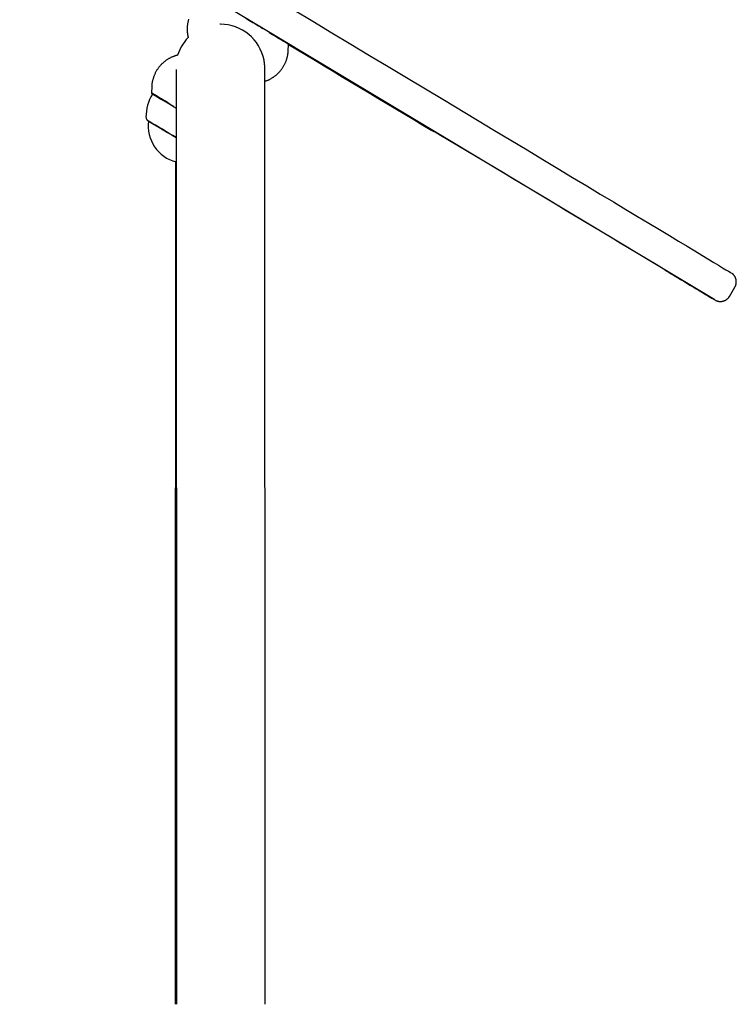
# Model space of a CAD drawing. Extents: x -3572 to 9519, y -2921 to 3364.
# Drawn here: x -219 to 53, y 2220 to 2594 of the extents above; entities that cross this region are included whole.
import ezdxf

# ---------------------------------------------------------------- set-up
doc = ezdxf.new("R2010")
doc.units = 0

msp = doc.modelspace()

# ---------------------------------------------------------------- linework, layer by layer
at = {"color": 7, "linetype": 'Continuous'}
for p, q in [((45.11, 2487.56), (-218.82, 2646.2)), ((-142.61, 2592.18), (-142.78, 2592.18)), ((-139.66, 2591.95), (-139.67, 2591.93)), ((-116.89, 2582.09), (-116.76, 2584.53)), ((-168.7, 2568.57), (-168.82, 2566.14)), ((-169.9, 2555.46), (-169.9, 2555.46)), ((-159.73, 2528.9), (-159.82, 2303.9)), ((-159.41, 2528.89), (-159.32, 2303.89)), ((-125.62, 2303.9), (-125.71, 2528.9)), ((50.6, 2488.93), (52.66, 2492.36))]:
    msp.add_line(p, q, dxfattribs=at)
for points in [[(-114.76, 2597.68), (-107.5, 2593.32), (-100.27, 2588.98), (-93.09, 2584.66), (-85.96, 2580.38), (-78.9, 2576.14), (-71.92, 2571.94), (-58.24, 2563.72), (-45.01, 2555.77), (-38.59, 2551.91), (-32.33, 2548.15), (-26.22, 2544.47), (-20.28, 2540.9), (-14.52, 2537.44), (-8.94, 2534.09), (-3.57, 2530.86), (1.6, 2527.75), (6.56, 2524.77), (11.28, 2521.93), (15.78, 2519.22), (20.04, 2516.66), (24.05, 2514.25), (27.81, 2511.99), (31.3, 2509.89), (34.53, 2507.94), (37.49, 2506.16), (40.18, 2504.55), (44.69, 2501.83), (46.52, 2500.73), (48.05, 2499.81), (49.3, 2499.06), (50.24, 2498.49), (50.88, 2498.1), (51.23, 2497.89), (51.29, 2497.85)], [(-154.68, 2594.09), (-154.75, 2593.86), (-154.81, 2593.63), (-154.87, 2593.4), (-154.92, 2593.17), (-154.97, 2592.94), (-155.02, 2592.71), (-155.06, 2592.48), (-155.1, 2592.26), (-155.13, 2592.03), (-155.16, 2591.8), (-155.18, 2591.58), (-155.2, 2591.35), (-155.22, 2591.13), (-155.23, 2590.91), (-155.24, 2590.69), (-155.24, 2590.47), (-155.24, 2590.25), (-155.24, 2590.04), (-155.23, 2589.83), (-155.22, 2589.63), (-155.21, 2589.43), (-155.2, 2589.24), (-155.18, 2589.06), (-155.17, 2588.88), (-155.15, 2588.71), (-155.13, 2588.55), (-155.11, 2588.4), (-155.09, 2588.26), (-155.07, 2588.12), (-155.05, 2587.99), (-155.02, 2587.87), (-155, 2587.76), (-154.97, 2587.65), (-154.94, 2587.54), (-154.92, 2587.44), (-154.89, 2587.35), (-154.86, 2587.25), (-154.83, 2587.16)], [(-132.91, 2594.43), (-131.63, 2593.66), (-130.35, 2592.89), (-129.15, 2592.17), (-128.11, 2591.55), (-127.29, 2591.05), (-126.74, 2590.72), (-126.5, 2590.58), (-126.58, 2590.62), (-126.98, 2590.86), (-127.67, 2591.28), (-128.61, 2591.84), (-129.74, 2592.52), (-130.99, 2593.27), (-132.28, 2594.05)], [(-124.19, 2589.1), (-124.14, 2589.07), (-124.09, 2589.04), (-124.04, 2589), (-123.99, 2588.97), (-123.94, 2588.94), (-123.89, 2588.91), (-123.84, 2588.88), (-123.79, 2588.85), (-123.74, 2588.81), (-123.69, 2588.78), (-123.64, 2588.75), (-123.59, 2588.72), (-123.55, 2588.69), (-123.5, 2588.65), (-123.45, 2588.62), (-123.4, 2588.59), (-123.36, 2588.55), (-123.31, 2588.52), (-123.26, 2588.49), (-123.21, 2588.46), (-123.17, 2588.42), (-123.12, 2588.39), (-123.07, 2588.35), (-123.03, 2588.32)], [(-125.74, 2570.54), (-125.56, 2570.6), (-125.38, 2570.66), (-125.2, 2570.72), (-125.02, 2570.79), (-124.84, 2570.86), (-124.66, 2570.93), (-124.47, 2571), (-124.29, 2571.09), (-124.11, 2571.17), (-123.92, 2571.26), (-123.74, 2571.36), (-123.55, 2571.46), (-123.36, 2571.56), (-123.18, 2571.67), (-122.99, 2571.79), (-122.8, 2571.91), (-122.61, 2572.04), (-122.42, 2572.16), (-122.24, 2572.3), (-122.05, 2572.44), (-121.86, 2572.58), (-121.67, 2572.73), (-121.49, 2572.88), (-121.31, 2573.03), (-121.13, 2573.19), (-120.95, 2573.36), (-120.77, 2573.53), (-120.6, 2573.7), (-120.42, 2573.88), (-120.25, 2574.06), (-120.09, 2574.24), (-119.93, 2574.43), (-119.77, 2574.62), (-119.61, 2574.82), (-119.46, 2575.02), (-119.31, 2575.22), (-119.16, 2575.43), (-119.02, 2575.64), (-118.88, 2575.85), (-118.75, 2576.06), (-118.62, 2576.28), (-118.49, 2576.5), (-118.37, 2576.72), (-118.26, 2576.95), (-118.15, 2577.17), (-118.04, 2577.4), (-117.94, 2577.63), (-117.84, 2577.85), (-117.75, 2578.08), (-117.67, 2578.31), (-117.59, 2578.54), (-117.51, 2578.76), (-117.44, 2578.99), (-117.37, 2579.2), (-117.31, 2579.42), (-117.26, 2579.63), (-117.2, 2579.83), (-117.16, 2580.03), (-117.11, 2580.22), (-117.08, 2580.4), (-117.04, 2580.58), (-117.01, 2580.75), (-116.99, 2580.92), (-116.97, 2581.07), (-116.95, 2581.23), (-116.94, 2581.37), (-116.93, 2581.51), (-116.92, 2581.65), (-116.92, 2581.79), (-116.91, 2581.92), (-116.91, 2582.05), (-116.91, 2582.18)], [(-158.86, 2580.41), (-158.98, 2580.38), (-159.1, 2580.36), (-159.22, 2580.33), (-159.35, 2580.3), (-159.48, 2580.27), (-159.61, 2580.24), (-159.74, 2580.2), (-159.88, 2580.16), (-160.02, 2580.11), (-160.18, 2580.06), (-160.33, 2580), (-160.49, 2579.94), (-160.66, 2579.87), (-160.83, 2579.79), (-161.01, 2579.71), (-161.19, 2579.63), (-161.38, 2579.54), (-161.57, 2579.44), (-161.77, 2579.34), (-161.96, 2579.24), (-162.16, 2579.13), (-162.36, 2579.01), (-162.56, 2578.89), (-162.76, 2578.77), (-162.96, 2578.64), (-163.15, 2578.51), (-163.34, 2578.37), (-163.53, 2578.23), (-163.72, 2578.09), (-163.91, 2577.94), (-164.09, 2577.79), (-164.28, 2577.63), (-164.46, 2577.47), (-164.64, 2577.31), (-164.81, 2577.14), (-164.99, 2576.97), (-165.16, 2576.79), (-165.33, 2576.61), (-165.5, 2576.42), (-165.66, 2576.24), (-165.82, 2576.04), (-165.97, 2575.85), (-166.13, 2575.65), (-166.28, 2575.45), (-166.42, 2575.24), (-166.56, 2575.03), (-166.7, 2574.82), (-166.83, 2574.6), (-166.96, 2574.39), (-167.09, 2574.17), (-167.21, 2573.95), (-167.33, 2573.72), (-167.44, 2573.5), (-167.54, 2573.27), (-167.64, 2573.04), (-167.74, 2572.81), (-167.83, 2572.58), (-167.92, 2572.36), (-168, 2572.13), (-168.07, 2571.9), (-168.15, 2571.68), (-168.21, 2571.46), (-168.27, 2571.25), (-168.33, 2571.04), (-168.38, 2570.84), (-168.43, 2570.64), (-168.47, 2570.45), (-168.51, 2570.26), (-168.54, 2570.09), (-168.57, 2569.92), (-168.6, 2569.75), (-168.62, 2569.59), (-168.63, 2569.44), (-168.65, 2569.29), (-168.65, 2569.15), (-168.66, 2569.01), (-168.67, 2568.88), (-168.67, 2568.75), (-168.67, 2568.62), (-168.67, 2568.49)], [(-125.71, 2528.9), (-125.71, 2529.32), (-125.71, 2529.74), (-125.71, 2530.16), (-125.71, 2530.58), (-125.71, 2531.01), (-125.71, 2531.45), (-125.71, 2531.89), (-125.71, 2532.34), (-125.71, 2532.8), (-125.71, 2533.27), (-125.71, 2533.75), (-125.71, 2534.24), (-125.71, 2534.73), (-125.71, 2535.24), (-125.71, 2535.75), (-125.71, 2536.28), (-125.71, 2536.81), (-125.71, 2537.34), (-125.71, 2537.89), (-125.71, 2538.43), (-125.71, 2538.98), (-125.71, 2539.53), (-125.71, 2540.08), (-125.71, 2540.63), (-125.71, 2541.17), (-125.72, 2541.71), (-125.72, 2542.25), (-125.72, 2542.78), (-125.72, 2543.31), (-125.72, 2543.83), (-125.72, 2544.35), (-125.72, 2544.87), (-125.72, 2545.38), (-125.72, 2545.89), (-125.72, 2546.4), (-125.72, 2546.9), (-125.72, 2547.4), (-125.72, 2547.9), (-125.72, 2548.39), (-125.72, 2548.87), (-125.72, 2549.36), (-125.72, 2549.83), (-125.72, 2550.31), (-125.72, 2550.78), (-125.72, 2551.25), (-125.72, 2551.71), (-125.72, 2552.17), (-125.72, 2552.62), (-125.72, 2553.07), (-125.72, 2553.52), (-125.72, 2553.96), (-125.72, 2554.4), (-125.72, 2554.84), (-125.72, 2555.27), (-125.72, 2555.69), (-125.72, 2556.11), (-125.72, 2556.53), (-125.73, 2556.94), (-125.73, 2557.35), (-125.73, 2557.76), (-125.73, 2558.16), (-125.73, 2558.55), (-125.73, 2558.95), (-125.73, 2559.33), (-125.73, 2559.72), (-125.73, 2560.1), (-125.73, 2560.47), (-125.73, 2560.84), (-125.73, 2561.21), (-125.73, 2561.57), (-125.73, 2561.93), (-125.73, 2562.28), (-125.73, 2562.63), (-125.73, 2562.97), (-125.73, 2563.31), (-125.73, 2563.65), (-125.73, 2563.98), (-125.73, 2564.3), (-125.73, 2564.62), (-125.73, 2564.94), (-125.73, 2565.25), (-125.73, 2565.56), (-125.73, 2565.86), (-125.73, 2566.16), (-125.73, 2566.46), (-125.74, 2566.75), (-125.74, 2567.03), (-125.74, 2567.31), (-125.74, 2567.59), (-125.74, 2567.86), (-125.74, 2568.13), (-125.74, 2568.39), (-125.74, 2568.64), (-125.74, 2568.9), (-125.74, 2569.14), (-125.74, 2569.39), (-125.74, 2569.63), (-125.74, 2569.86), (-125.74, 2570.09), (-125.74, 2570.31), (-125.74, 2570.53), (-125.74, 2570.75), (-125.74, 2570.96), (-125.74, 2571.17), (-125.74, 2571.37), (-125.74, 2571.56), (-125.74, 2571.75), (-125.74, 2571.94), (-125.74, 2572.12), (-125.74, 2572.3), (-125.74, 2572.47), (-125.74, 2572.64), (-125.75, 2572.8), (-125.75, 2572.96), (-125.75, 2573.11), (-125.75, 2573.26), (-125.75, 2573.41), (-125.75, 2573.55), (-125.75, 2573.68), (-125.75, 2573.81), (-125.75, 2573.94), (-125.75, 2574.06), (-125.75, 2574.17), (-125.75, 2574.28), (-125.75, 2574.39), (-125.75, 2574.49), (-125.75, 2574.58), (-125.75, 2574.67), (-125.75, 2574.75), (-125.75, 2574.83), (-125.75, 2574.9), (-125.75, 2574.97), (-125.75, 2575.03), (-125.75, 2575.08), (-125.75, 2575.14), (-125.75, 2575.19), (-125.75, 2575.23), (-125.75, 2575.27), (-125.76, 2575.31), (-125.76, 2575.35), (-125.76, 2575.38), (-125.76, 2575.41), (-125.76, 2575.44), (-125.76, 2575.48), (-125.76, 2575.51), (-125.76, 2575.54), (-125.76, 2575.57), (-125.76, 2575.6), (-125.76, 2575.63), (-125.76, 2575.66), (-125.76, 2575.69), (-125.76, 2575.72), (-125.76, 2575.76), (-125.76, 2575.79), (-125.76, 2575.82), (-125.77, 2575.86), (-125.77, 2575.89), (-125.77, 2575.93), (-125.77, 2575.97), (-125.77, 2576.01), (-125.77, 2576.05), (-125.77, 2576.1), (-125.78, 2576.15), (-125.78, 2576.2), (-125.78, 2576.26), (-125.79, 2576.31), (-125.79, 2576.37), (-125.79, 2576.43), (-125.8, 2576.5), (-125.8, 2576.56), (-125.81, 2576.63), (-125.81, 2576.7), (-125.82, 2576.78), (-125.83, 2576.85), (-125.83, 2576.93), (-125.84, 2577.01), (-125.85, 2577.1), (-125.86, 2577.18), (-125.87, 2577.27), (-125.88, 2577.36), (-125.89, 2577.45), (-125.9, 2577.54), (-125.91, 2577.63), (-125.93, 2577.73), (-125.94, 2577.82), (-125.96, 2577.92), (-125.98, 2578.02), (-125.99, 2578.12), (-126.01, 2578.21), (-126.03, 2578.31), (-126.05, 2578.41), (-126.07, 2578.52)], [(-159.45, 2575.01), (-159.45, 2575.01), (-159.45, 2575.01), (-159.45, 2575.01), (-159.45, 2575.01), (-159.45, 2575.01), (-159.45, 2575), (-159.45, 2574.99), (-159.45, 2574.98), (-159.45, 2574.97), (-159.45, 2574.96), (-159.45, 2574.94), (-159.45, 2574.92), (-159.45, 2574.89), (-159.45, 2574.86), (-159.45, 2574.83), (-159.45, 2574.79), (-159.45, 2574.75), (-159.45, 2574.71), (-159.45, 2574.66), (-159.45, 2574.61), (-159.45, 2574.56), (-159.45, 2574.5), (-159.45, 2574.43), (-159.45, 2574.36), (-159.45, 2574.28), (-159.45, 2574.2), (-159.45, 2574.11), (-159.45, 2574.02), (-159.45, 2573.92), (-159.45, 2573.82), (-159.45, 2573.71), (-159.45, 2573.6), (-159.45, 2573.48), (-159.45, 2573.35), (-159.45, 2573.22), (-159.45, 2573.08), (-159.45, 2572.94), (-159.45, 2572.8), (-159.44, 2572.64), (-159.44, 2572.49), (-159.44, 2572.32), (-159.44, 2572.16), (-159.44, 2571.98), (-159.44, 2571.81), (-159.44, 2571.62), (-159.44, 2571.44), (-159.44, 2571.24), (-159.44, 2571.04), (-159.44, 2570.84), (-159.44, 2570.63), (-159.44, 2570.42), (-159.44, 2570.2), (-159.44, 2569.98), (-159.44, 2569.75), (-159.44, 2569.52), (-159.44, 2569.29), (-159.44, 2569.04), (-159.44, 2568.8), (-159.44, 2568.55), (-159.44, 2568.29), (-159.44, 2568.03), (-159.44, 2567.77), (-159.44, 2567.5), (-159.44, 2567.22), (-159.44, 2566.94), (-159.43, 2566.66), (-159.43, 2566.37), (-159.43, 2566.08), (-159.43, 2565.78), (-159.43, 2565.47), (-159.43, 2565.17), (-159.43, 2564.86), (-159.43, 2564.54), (-159.43, 2564.22), (-159.43, 2563.89), (-159.43, 2563.56), (-159.43, 2563.23), (-159.43, 2562.89), (-159.43, 2562.55), (-159.43, 2562.2), (-159.43, 2561.85), (-159.43, 2561.49), (-159.43, 2561.13), (-159.43, 2560.76), (-159.43, 2560.39), (-159.43, 2560.02), (-159.43, 2559.64), (-159.43, 2559.26), (-159.43, 2558.87), (-159.43, 2558.48), (-159.43, 2558.08), (-159.43, 2557.68), (-159.43, 2557.28), (-159.43, 2556.87), (-159.42, 2556.46), (-159.42, 2556.04), (-159.42, 2555.62), (-159.42, 2555.19), (-159.42, 2554.76), (-159.42, 2554.33), (-159.42, 2553.89), (-159.42, 2553.45), (-159.42, 2553), (-159.42, 2552.55), (-159.42, 2552.1), (-159.42, 2551.64), (-159.42, 2551.17), (-159.42, 2550.71), (-159.42, 2550.24), (-159.42, 2549.76), (-159.42, 2549.28), (-159.42, 2548.8), (-159.42, 2548.31), (-159.42, 2547.82), (-159.42, 2547.33), (-159.42, 2546.83), (-159.42, 2546.33), (-159.42, 2545.82), (-159.42, 2545.31), (-159.42, 2544.8), (-159.42, 2544.28), (-159.42, 2543.76), (-159.42, 2543.24), (-159.42, 2542.71), (-159.42, 2542.17), (-159.42, 2541.64), (-159.41, 2541.1), (-159.41, 2540.56), (-159.41, 2540.01), (-159.41, 2539.46), (-159.41, 2538.91), (-159.41, 2538.36), (-159.41, 2537.82), (-159.41, 2537.27), (-159.41, 2536.74), (-159.41, 2536.21), (-159.41, 2535.69), (-159.41, 2535.17), (-159.41, 2534.67), (-159.41, 2534.17), (-159.41, 2533.69), (-159.41, 2533.21), (-159.41, 2532.75), (-159.41, 2532.29), (-159.41, 2531.84), (-159.41, 2531.41), (-159.41, 2530.97), (-159.41, 2530.55), (-159.41, 2530.13), (-159.41, 2529.71), (-159.41, 2529.3), (-159.41, 2528.89)], [(-168.77, 2565.99), (-168.77, 2565.99), (-168.77, 2565.99), (-168.77, 2565.98), (-168.76, 2565.98), (-168.76, 2565.98), (-168.76, 2565.98), (-168.76, 2565.98), (-168.76, 2565.98), (-168.76, 2565.97), (-168.76, 2565.97), (-168.75, 2565.97), (-168.75, 2565.97), (-168.75, 2565.97), (-168.75, 2565.97), (-168.75, 2565.97), (-168.75, 2565.97), (-168.75, 2565.97), (-168.75, 2565.97), (-168.75, 2565.97), (-168.74, 2565.97), (-168.74, 2565.96), (-168.74, 2565.96), (-168.74, 2565.96), (-168.74, 2565.96), (-168.74, 2565.96), (-168.74, 2565.96), (-168.74, 2565.96), (-168.74, 2565.96), (-168.74, 2565.96), (-168.74, 2565.96), (-168.74, 2565.96), (-168.74, 2565.96), (-168.73, 2565.96), (-168.73, 2565.96), (-168.73, 2565.96), (-168.73, 2565.96), (-168.73, 2565.95), (-168.73, 2565.95), (-168.72, 2565.95), (-168.72, 2565.95), (-168.72, 2565.95), (-168.72, 2565.95), (-168.71, 2565.94), (-168.71, 2565.94), (-168.7, 2565.94), (-168.7, 2565.94), (-168.69, 2565.93), (-168.68, 2565.93), (-168.68, 2565.92), (-168.67, 2565.92), (-168.66, 2565.91), (-168.64, 2565.9), (-168.63, 2565.89), (-168.61, 2565.88), (-168.59, 2565.87), (-168.57, 2565.86), (-168.54, 2565.84), (-168.51, 2565.82), (-168.48, 2565.8), (-168.44, 2565.78), (-168.41, 2565.76), (-168.37, 2565.74), (-168.34, 2565.72), (-168.3, 2565.69)], [(-160.28, 2560.88), (-160.36, 2560.93), (-160.44, 2560.98), (-160.51, 2561.03), (-160.59, 2561.07), (-160.67, 2561.12), (-160.75, 2561.17), (-160.83, 2561.22), (-160.91, 2561.27), (-160.99, 2561.32), (-161.07, 2561.37), (-161.16, 2561.42), (-161.24, 2561.47), (-161.32, 2561.52), (-161.4, 2561.57), (-161.48, 2561.63), (-161.56, 2561.68), (-161.64, 2561.73), (-161.72, 2561.78), (-161.79, 2561.83), (-161.86, 2561.88), (-161.94, 2561.92), (-162, 2561.97), (-162.07, 2562.01), (-162.13, 2562.06), (-162.19, 2562.1), (-162.25, 2562.14), (-162.3, 2562.17), (-162.35, 2562.21), (-162.4, 2562.24), (-162.45, 2562.28), (-162.5, 2562.31), (-162.54, 2562.34)], [(-160.08, 2560.76), (-160.05, 2560.74), (-160.02, 2560.73), (-160, 2560.72), (-159.97, 2560.7), (-159.94, 2560.69), (-159.91, 2560.67), (-159.88, 2560.65), (-159.85, 2560.63), (-159.82, 2560.61), (-159.78, 2560.58), (-159.74, 2560.56), (-159.7, 2560.53), (-159.66, 2560.5), (-159.62, 2560.47), (-159.58, 2560.44), (-159.54, 2560.41)], [(-170.85, 2556.81), (-170.85, 2556.78), (-170.85, 2556.75), (-170.85, 2556.72), (-170.85, 2556.7), (-170.85, 2556.67), (-170.85, 2556.64), (-170.84, 2556.61), (-170.84, 2556.58), (-170.83, 2556.55), (-170.83, 2556.51), (-170.82, 2556.48), (-170.81, 2556.45), (-170.8, 2556.42), (-170.78, 2556.38), (-170.77, 2556.35), (-170.76, 2556.32), (-170.74, 2556.28), (-170.73, 2556.25), (-170.71, 2556.22), (-170.69, 2556.19), (-170.67, 2556.15), (-170.66, 2556.12), (-170.64, 2556.09), (-170.62, 2556.06), (-170.6, 2556.03), (-170.58, 2556.01), (-170.56, 2555.98), (-170.54, 2555.96), (-170.53, 2555.93), (-170.51, 2555.91), (-170.49, 2555.89), (-170.47, 2555.87), (-170.45, 2555.85), (-170.43, 2555.83), (-170.42, 2555.81), (-170.4, 2555.8), (-170.38, 2555.78), (-170.37, 2555.77), (-170.35, 2555.76), (-170.34, 2555.74), (-170.32, 2555.73), (-170.31, 2555.72), (-170.3, 2555.71), (-170.29, 2555.7), (-170.28, 2555.69), (-170.26, 2555.68), (-170.25, 2555.68), (-170.25, 2555.67), (-170.24, 2555.66), (-170.23, 2555.66), (-170.22, 2555.65), (-170.22, 2555.65), (-170.21, 2555.65), (-170.21, 2555.64), (-170.2, 2555.64), (-170.2, 2555.64), (-170.19, 2555.63), (-170.19, 2555.63), (-170.19, 2555.63), (-170.19, 2555.63), (-170.18, 2555.63), (-170.18, 2555.63), (-170.18, 2555.62), (-170.18, 2555.62), (-170.18, 2555.62), (-170.17, 2555.62), (-170.17, 2555.62), (-170.17, 2555.62), (-170.17, 2555.62), (-170.17, 2555.62), (-170.17, 2555.62), (-170.16, 2555.62), (-170.16, 2555.61), (-170.16, 2555.61), (-170.16, 2555.61), (-170.16, 2555.61), (-170.16, 2555.61), (-170.15, 2555.61), (-170.15, 2555.61), (-170.15, 2555.61), (-170.15, 2555.6), (-170.15, 2555.6), (-170.14, 2555.6), (-170.14, 2555.6), (-170.14, 2555.6), (-170.14, 2555.6), (-170.14, 2555.6), (-170.13, 2555.6), (-170.13, 2555.6), (-170.13, 2555.59), (-170.13, 2555.59), (-170.13, 2555.59), (-170.13, 2555.59), (-170.13, 2555.59), (-170.12, 2555.59), (-170.12, 2555.59), (-170.12, 2555.59), (-170.11, 2555.58), (-170.11, 2555.58), (-170.1, 2555.58), (-170.1, 2555.57), (-170.09, 2555.57), (-170.09, 2555.57), (-170.08, 2555.56)], [(-169.9, 2555.46), (-170.1, 2555.57), (-170.14, 2555.6), (-169.87, 2555.44), (-168.44, 2554.58), (-165.96, 2553.09), (-162.7, 2551.13), (-160.89, 2550.04), (-159.42, 2549.16)], [(-62.15, 2551.77), (-62.14, 2551.76), (-62.13, 2551.76), (-62.13, 2551.75), (-62.12, 2551.75), (-62.11, 2551.74), (-62.1, 2551.74), (-62.08, 2551.73), (-62.07, 2551.73), (-62.05, 2551.72), (-62.04, 2551.71), (-62.02, 2551.7), (-62, 2551.69), (-61.98, 2551.69), (-61.96, 2551.68), (-61.94, 2551.67), (-61.91, 2551.65), (-61.89, 2551.64), (-61.86, 2551.63), (-61.84, 2551.62), (-61.81, 2551.61), (-61.79, 2551.6), (-61.76, 2551.59), (-61.74, 2551.58), (-61.71, 2551.57), (-61.69, 2551.56), (-61.66, 2551.56), (-61.64, 2551.55), (-61.61, 2551.54), (-61.59, 2551.54), (-61.56, 2551.53), (-61.54, 2551.52), (-61.51, 2551.52)], [(-159.72, 2540.1), (-159.72, 2539.61), (-159.72, 2539.12), (-159.72, 2538.63), (-159.72, 2538.14), (-159.72, 2537.65), (-159.72, 2537.17), (-159.72, 2536.68), (-159.72, 2536.2), (-159.72, 2535.72), (-159.73, 2535.25), (-159.73, 2534.77), (-159.73, 2534.3), (-159.73, 2533.83), (-159.73, 2533.37), (-159.73, 2532.91), (-159.73, 2532.45), (-159.73, 2532), (-159.73, 2531.55), (-159.73, 2531.1), (-159.73, 2530.66), (-159.73, 2530.22), (-159.73, 2529.78), (-159.73, 2529.34), (-159.73, 2528.9)], [(52.66, 2492.38), (52.72, 2492.5), (52.78, 2492.61), (52.83, 2492.72), (52.89, 2492.84), (52.94, 2492.95), (52.99, 2493.07), (53.03, 2493.18), (53.07, 2493.3), (53.11, 2493.42), (53.14, 2493.54), (53.17, 2493.66), (53.19, 2493.77), (53.2, 2493.89), (53.22, 2494.01), (53.22, 2494.13), (53.23, 2494.24), (53.23, 2494.36), (53.23, 2494.47), (53.23, 2494.58), (53.22, 2494.69), (53.22, 2494.8), (53.2, 2494.91), (53.19, 2495.01), (53.17, 2495.12), (53.15, 2495.22), (53.13, 2495.32), (53.11, 2495.41), (53.08, 2495.51), (53.06, 2495.6), (53.03, 2495.69), (53, 2495.78), (52.96, 2495.87), (52.93, 2495.95), (52.89, 2496.03), (52.86, 2496.11), (52.82, 2496.19), (52.78, 2496.27), (52.74, 2496.34), (52.7, 2496.41), (52.66, 2496.48), (52.62, 2496.55), (52.58, 2496.61), (52.54, 2496.68), (52.49, 2496.74), (52.45, 2496.8), (52.41, 2496.85), (52.37, 2496.91), (52.32, 2496.96), (52.28, 2497.01), (52.24, 2497.06), (52.2, 2497.11), (52.16, 2497.15), (52.12, 2497.19), (52.08, 2497.23), (52.04, 2497.27), (52, 2497.31), (51.97, 2497.34), (51.93, 2497.37), (51.9, 2497.4), (51.87, 2497.43), (51.84, 2497.46), (51.81, 2497.48), (51.78, 2497.5), (51.76, 2497.52), (51.73, 2497.54), (51.71, 2497.56), (51.69, 2497.58), (51.67, 2497.59), (51.65, 2497.61), (51.64, 2497.62), (51.62, 2497.63), (51.61, 2497.64), (51.59, 2497.65), (51.58, 2497.66), (51.57, 2497.67), (51.56, 2497.68), (51.55, 2497.68), (51.54, 2497.69), (51.53, 2497.7), (51.52, 2497.7), (51.51, 2497.71), (51.51, 2497.71), (51.5, 2497.72), (51.49, 2497.72), (51.49, 2497.73), (51.48, 2497.73), (51.48, 2497.73), (51.47, 2497.74)], [(45.27, 2487.47), (45.28, 2487.47), (45.29, 2487.46), (45.3, 2487.46), (45.31, 2487.45), (45.33, 2487.44), (45.34, 2487.44), (45.35, 2487.43), (45.36, 2487.42), (45.38, 2487.42), (45.39, 2487.41), (45.41, 2487.4), (45.43, 2487.39), (45.45, 2487.38), (45.47, 2487.37), (45.5, 2487.36), (45.52, 2487.35), (45.55, 2487.34), (45.58, 2487.32), (45.62, 2487.31), (45.66, 2487.29), (45.7, 2487.27), (45.75, 2487.26), (45.8, 2487.24), (45.85, 2487.22), (45.91, 2487.2), (45.97, 2487.18), (46.04, 2487.15), (46.11, 2487.13), (46.19, 2487.11), (46.27, 2487.09), (46.35, 2487.07), (46.44, 2487.06), (46.54, 2487.04), (46.63, 2487.03), (46.73, 2487.01), (46.83, 2487), (46.94, 2487), (47.05, 2486.99), (47.16, 2486.99), (47.27, 2486.99), (47.38, 2487), (47.49, 2487), (47.61, 2487.01), (47.72, 2487.03), (47.84, 2487.05), (47.95, 2487.07), (48.07, 2487.09), (48.19, 2487.12), (48.3, 2487.15), (48.42, 2487.19), (48.53, 2487.23), (48.64, 2487.27), (48.76, 2487.32), (48.87, 2487.37), (48.98, 2487.42), (49.09, 2487.48), (49.19, 2487.54), (49.3, 2487.61), (49.4, 2487.67), (49.5, 2487.74), (49.59, 2487.81), (49.69, 2487.88), (49.78, 2487.95), (49.86, 2488.02), (49.94, 2488.09), (50.02, 2488.16), (50.09, 2488.23), (50.16, 2488.3), (50.22, 2488.36), (50.28, 2488.43), (50.33, 2488.49), (50.38, 2488.55), (50.42, 2488.6), (50.45, 2488.66), (50.48, 2488.71), (50.51, 2488.76), (50.54, 2488.81), (50.56, 2488.86), (50.58, 2488.91), (50.6, 2488.96)], [(-159.82, 2303.9), (-159.82, 2303.48), (-159.82, 2303.05), (-159.82, 2302.63), (-159.82, 2302.19), (-159.82, 2301.75), (-159.82, 2301.3), (-159.82, 2300.84), (-159.82, 2300.37), (-159.82, 2299.88), (-159.82, 2299.36), (-159.82, 2298.81), (-159.82, 2298.21), (-159.82, 2297.56), (-159.82, 2296.83), (-159.82, 2296.03), (-159.82, 2295.13), (-159.82, 2294.14), (-159.82, 2293.08), (-159.82, 2291.95), (-159.83, 2290.8), (-159.83, 2289.63), (-159.83, 2288.48), (-159.83, 2287.36), (-159.83, 2286.3), (-159.83, 2285.31), (-159.83, 2284.4), (-159.83, 2283.54), (-159.83, 2282.73), (-159.83, 2281.97), (-159.83, 2281.23), (-159.83, 2280.5), (-159.83, 2279.79), (-159.83, 2279.08), (-159.83, 2278.36), (-159.83, 2277.64), (-159.83, 2276.92), (-159.83, 2276.2), (-159.83, 2275.48), (-159.83, 2274.75), (-159.83, 2274.02), (-159.83, 2273.29), (-159.83, 2272.56), (-159.83, 2271.82), (-159.83, 2271.09), (-159.83, 2270.35), (-159.83, 2269.61), (-159.83, 2268.87), (-159.83, 2268.12), (-159.83, 2267.38), (-159.83, 2266.63), (-159.83, 2265.88), (-159.83, 2265.13), (-159.83, 2264.37), (-159.83, 2263.62), (-159.83, 2262.86), (-159.83, 2262.11), (-159.83, 2261.35), (-159.83, 2260.58), (-159.83, 2259.82), (-159.83, 2259.06), (-159.83, 2258.29), (-159.83, 2257.53), (-159.83, 2256.76), (-159.83, 2255.99), (-159.83, 2255.22), (-159.83, 2254.44), (-159.83, 2253.67), (-159.83, 2252.9), (-159.83, 2252.12), (-159.83, 2251.34), (-159.83, 2250.56), (-159.83, 2249.78), (-159.83, 2249), (-159.83, 2248.2), (-159.83, 2247.38), (-159.83, 2246.52), (-159.83, 2245.61), (-159.83, 2244.63), (-159.83, 2243.58), (-159.83, 2242.44), (-159.83, 2241.21), (-159.83, 2239.89), (-159.83, 2238.51), (-159.83, 2237.07), (-159.84, 2235.61), (-159.84, 2234.12), (-159.84, 2232.64), (-159.84, 2231.18), (-159.84, 2229.75), (-159.84, 2228.35), (-159.84, 2226.97), (-159.84, 2225.62), (-159.84, 2224.28), (-159.84, 2222.96), (-159.84, 2221.64), (-159.84, 2220.33)], [(-159.32, 2303.89), (-159.32, 2302.93), (-159.32, 2301.96), (-159.32, 2300.98), (-159.32, 2299.98), (-159.31, 2298.96), (-159.31, 2297.9), (-159.31, 2296.82), (-159.31, 2295.69), (-159.31, 2294.51), (-159.31, 2293.3), (-159.31, 2292.08), (-159.31, 2290.86), (-159.31, 2289.65), (-159.31, 2288.48), (-159.31, 2287.35), (-159.31, 2286.29), (-159.31, 2285.31), (-159.31, 2284.39), (-159.31, 2283.53), (-159.31, 2282.73), (-159.31, 2281.96), (-159.31, 2281.22), (-159.31, 2280.5), (-159.31, 2279.78), (-159.31, 2279.07), (-159.31, 2278.36), (-159.31, 2277.64), (-159.31, 2276.92), (-159.31, 2276.2), (-159.31, 2275.47), (-159.31, 2274.74), (-159.31, 2274.02), (-159.31, 2273.29), (-159.31, 2272.55), (-159.31, 2271.82), (-159.31, 2271.08), (-159.31, 2270.34), (-159.31, 2269.6), (-159.31, 2268.86), (-159.31, 2268.12), (-159.31, 2267.37), (-159.31, 2266.61), (-159.31, 2265.82), (-159.31, 2264.99), (-159.31, 2264.12), (-159.31, 2263.18), (-159.31, 2262.17), (-159.3, 2261.07), (-159.3, 2259.88), (-159.3, 2258.61), (-159.3, 2257.29), (-159.3, 2255.95), (-159.3, 2254.61), (-159.3, 2253.28), (-159.3, 2252.01), (-159.3, 2250.8), (-159.3, 2249.68), (-159.3, 2248.65), (-159.3, 2247.69), (-159.3, 2246.78), (-159.3, 2245.92), (-159.3, 2245.1), (-159.3, 2244.3), (-159.3, 2243.51), (-159.3, 2242.72), (-159.3, 2241.93), (-159.3, 2241.14), (-159.3, 2240.35), (-159.3, 2239.56), (-159.3, 2238.76), (-159.3, 2237.97), (-159.3, 2237.18), (-159.3, 2236.38), (-159.3, 2235.59), (-159.3, 2234.8), (-159.3, 2234.01), (-159.3, 2233.23), (-159.3, 2232.45), (-159.3, 2231.69), (-159.3, 2230.93), (-159.3, 2230.19), (-159.3, 2229.46), (-159.3, 2228.74), (-159.3, 2228.03), (-159.3, 2227.33), (-159.3, 2226.65), (-159.3, 2225.97), (-159.3, 2225.31), (-159.3, 2224.66), (-159.3, 2224.03), (-159.3, 2223.4), (-159.3, 2222.78), (-159.3, 2222.16), (-159.3, 2221.55), (-159.3, 2220.94), (-159.3, 2220.33)], [(-125.6, 2220.33), (-125.6, 2220.88), (-125.6, 2221.45), (-125.6, 2222.04), (-125.6, 2222.68), (-125.6, 2223.37), (-125.6, 2224.14), (-125.6, 2224.99), (-125.6, 2225.95), (-125.6, 2227.01), (-125.6, 2228.16), (-125.6, 2229.38), (-125.6, 2230.64), (-125.6, 2231.92), (-125.6, 2233.18), (-125.6, 2234.41), (-125.6, 2235.58), (-125.6, 2236.67), (-125.6, 2237.69), (-125.6, 2238.64), (-125.6, 2239.54), (-125.6, 2240.4), (-125.6, 2241.22), (-125.6, 2242.03), (-125.6, 2242.82), (-125.6, 2243.61), (-125.6, 2244.39), (-125.6, 2245.18), (-125.6, 2245.97), (-125.6, 2246.75), (-125.6, 2247.54), (-125.6, 2248.32), (-125.6, 2249.1), (-125.6, 2249.88), (-125.6, 2250.66), (-125.6, 2251.44), (-125.6, 2252.22), (-125.6, 2252.99), (-125.6, 2253.77), (-125.6, 2254.54), (-125.6, 2255.31), (-125.6, 2256.09), (-125.6, 2256.85), (-125.6, 2257.62), (-125.6, 2258.39), (-125.6, 2259.15), (-125.6, 2259.92), (-125.6, 2260.68), (-125.61, 2261.44), (-125.61, 2262.2), (-125.61, 2262.96), (-125.61, 2263.71), (-125.61, 2264.47), (-125.61, 2265.22), (-125.61, 2265.97), (-125.61, 2266.72), (-125.61, 2267.47), (-125.61, 2268.22), (-125.61, 2268.96), (-125.61, 2269.7), (-125.61, 2270.44), (-125.61, 2271.18), (-125.61, 2271.92), (-125.61, 2272.65), (-125.61, 2273.38), (-125.61, 2274.11), (-125.61, 2274.84), (-125.61, 2275.57), (-125.61, 2276.29), (-125.61, 2277.01), (-125.61, 2277.73), (-125.61, 2278.45), (-125.61, 2279.17), (-125.61, 2279.88), (-125.61, 2280.59), (-125.61, 2281.3), (-125.61, 2282.01), (-125.61, 2282.71), (-125.61, 2283.41), (-125.61, 2284.11), (-125.61, 2284.81), (-125.61, 2285.51), (-125.61, 2286.21), (-125.61, 2286.93), (-125.61, 2287.67), (-125.61, 2288.44), (-125.61, 2289.26), (-125.61, 2290.12), (-125.61, 2291.05), (-125.61, 2292.04), (-125.61, 2293.07), (-125.61, 2294.13), (-125.61, 2295.2), (-125.61, 2296.26), (-125.61, 2297.28), (-125.61, 2298.25), (-125.61, 2299.14), (-125.62, 2299.95), (-125.62, 2300.67), (-125.62, 2301.31), (-125.62, 2301.9), (-125.62, 2302.44), (-125.62, 2302.95), (-125.62, 2303.43), (-125.62, 2303.9)]]:
    msp.add_lwpolyline(points, dxfattribs=at)
for centre, radius, start, end in [((-142.61, 2575.33), 16.85, 10.8908, 90.0092), ((-142.83, 2575.33), 16.85, 135.7637, 162.4451), ((-2640.84, -1604.61), 4890.8, 58.92977, 59.01308), ((19724.04, 35586.49), 38506.98, 238.985692, 239.080013), ((-153.87, 2556.9), 17, 149, 180.073), ((-3069.61, -2274), 5642.83, 58.9926, 59.06492), ((-4116.4, -4020.16), 7678.51, 58.986836, 59.058814), ((-23147.84, -36037.52), 44967.68, 58.979306, 59.141281), ((-155.83, 2553.64), 14.19, 172.643, 255.2692), ((-5272.18, -5953.18), 9921.2, 58.980062, 59.050628), ((4090.37, 9257.4), 7886.37, 238.979242, 239.139909)]:
    msp.add_arc(centre, radius, start, end, dxfattribs=at)

doc.saveas('drawing.dxf')
